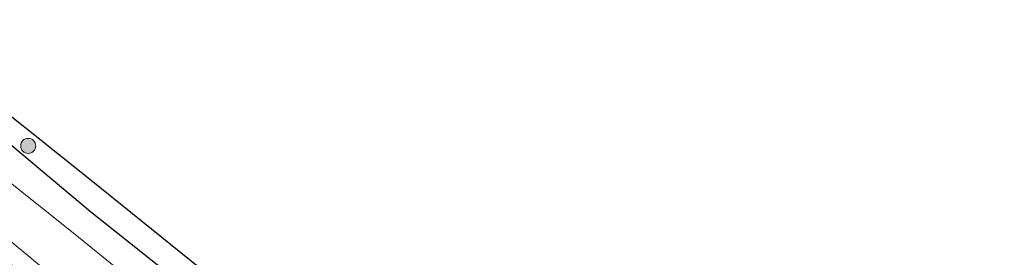
# Model space of a CAD drawing. Units: metres. Extents: x 130259 to 140000, y 443748 to 450002.
# Drawn here: x 134747 to 134845, y 443939 to 443962 of the extents above; entities that cross this region are included whole.
import ezdxf

# ---------------------------------------------------------------- set-up
doc = ezdxf.new("R2010")
doc.units = ezdxf.units.M
doc.layers.get('0').update_dxf_attribs({"lineweight": 25})
for name, color, linetype, lineweight in [('B-ME-GR-BOOM-S-B1', 93, 'Continuous', 18), ('B-ME-GW-INSTEEKWATERGANG-L-B1', 10, 'Continuous', 25), ('B-ME-IE-GRASLAND-GV-B6', 93, 'Continuous', 18), ('B-ME-KG-KADASTRAAL-OPNAMEDTMGRENS-L-B1', 10, 'Continuous', 25), ('B-ME-OG-WATER-GV-B6', 153, 'Continuous', 18)]:
    doc.layers.add(name, color=color, linetype=linetype, lineweight=lineweight)

# ---------------------------------------------------------------- blocks, each defined once
blk = doc.blocks.new('d38fn_FeatureWriter_4_42_FMEBLOCK10')
at = {"layer": 'B-ME-KG-KADASTRAAL-OPNAMEDTMGRENS-L-B1'}
blk.add_polyline3d([(-203.831, -241.077, 2.896), (-183.874, -257.007, 2.894), (-162.992, -273.84, 3.026)], dxfattribs=at)
blk = doc.blocks.new('boom')
blk.add_hatch(color=256).paths.add_polyline_path([(-0.75, 0, 1), (0.75, 0, 1)])
blk.add_circle((0, 0), 0.75)
blk = doc.blocks.new('d38fn_FeatureWriter_4_42_FMEBLOCK19')
at = {"layer": 'B-ME-KG-KADASTRAAL-OPNAMEDTMGRENS-L-B1'}
blk.add_polyline3d([(-203.831, -241.077, 2.896), (-183.874, -257.007, 2.894), (-162.992, -273.84, 3.026)], dxfattribs=at)

msp = doc.modelspace()

# ---------------------------------------------------------------- linework, layer by layer
at = {"layer": 'B-ME-GW-INSTEEKWATERGANG-L-B1'}
msp.add_polyline3d([(134737.873, 443956.744, 2.808), (134754.167, 443943.098, 2.8), (134771.265, 443929.509, 2.888), (134786.584, 443917.135, 2.946), (134802.309, 443904.489, 2.934), (134818.836, 443890.842, 2.996), (134834.921, 443878.145, 2.952), (134839.949, 443873.732, 2.924), (134842.042, 443872, 2.918), (134843.559, 443870.291, 2.95), (134844.397, 443868.734, 3.004), (134844.696, 443867.207, 3.064), (134844.839, 443865.479, 3.092), (134844.695, 443864.406, 3.1), (134844.128, 443863.367, 2.971)], dxfattribs=at)
at = {"layer": 'B-ME-IE-GRASLAND-GV-B6'}
for points in [[(134734.274, 443962.146, 2.896), (134754.231, 443946.216, 2.894), (134775.113, 443929.383, 3.026), (134798.238, 443910.865, 3.072)], [(134771.265, 443929.509, 2.888), (134754.167, 443943.098, 2.8), (134737.873, 443956.744, 2.808)], [(134737.873, 443956.744, 2.808), (134754.167, 443943.098, 2.8), (134771.265, 443929.509, 2.888), (134786.584, 443917.135, 2.946), (134802.309, 443904.489, 2.934), (134818.836, 443890.842, 2.996), (134834.921, 443878.145, 2.952), (134839.949, 443873.732, 2.924), (134842.042, 443872, 2.918), (134843.559, 443870.291, 2.95), (134844.397, 443868.734, 3.004), (134844.696, 443867.207, 3.064), (134844.839, 443865.479, 3.092)], [(134844.839, 443865.479, 3.092), (134844.695, 443864.406, 3.1), (134844.128, 443863.367, 2.971), (134842.133, 443865.187, 1.403), (134842.053, 443865.097, 1.403), (134841.438, 443865.648, 1.403), (134841.382, 443866.974, 1.403), (134841.23, 443868.272, 1.403), (134840.375, 443869.763, 1.403), (134839.021, 443871.074, 1.403), (134834.604, 443874.536, 1.403), (134822.549, 443884.438, 1.403), (134815.308, 443889.956, 1.403), (134810.652, 443893.518, 1.403), (134798.413, 443903.658, 1.403), (134790.154, 443910.584, 1.403), (134778.201, 443919.843, 1.403), (134763.796, 443931.812, 1.403), (134752.274, 443941.13, 1.403), (134740.294, 443950.671, 1.403)], [(134744.81, 443941.343, 1.403), (134751.248, 443936.004, 1.403), (134771.428, 443919.309, 1.403), (134796.985, 443897.953, 1.403), (134814.511, 443883.059, 1.403), (134823.451, 443875.086, 1.403), (134830.659, 443868.901, 1.403), (134837.33, 443863.767, 1.403), (134839.01, 443863.371, 1.403), (134840.148, 443864.192, 1.403), (134841.553, 443862.935, 1.759), (134842.655, 443861.88, 2.923), (134841.932, 443861.467, 2.968), (134840.741, 443861.281, 2.86), (134839.036, 443861.129, 2.756), (134837.651, 443861.228, 2.762), (134836.556, 443861.711, 2.798), (134834.056, 443863.584, 2.798), (134821.965, 443873.832, 2.808), (134806.274, 443887.267, 2.808), (134790.189, 443901.144, 2.792), (134775.232, 443913.781, 2.77), (134757.066, 443929.001, 2.61), (134740.765, 443942.395, 2.686)]]:
    msp.add_polyline3d(points, dxfattribs=at)
at = {"layer": 'B-ME-OG-WATER-GV-B6'}
for points in [[(134740.294, 443950.671, 1.403), (134752.274, 443941.13, 1.403), (134763.796, 443931.812, 1.403)], [(134751.248, 443936.004, 1.403), (134744.81, 443941.343, 1.403)]]:
    msp.add_polyline3d(points, dxfattribs=at)

# ---------------------------------------------------------------- block references
at = {"layer": 'B-ME-GR-BOOM-S-B1', "rotation": 90}
msp.add_blockref('boom', (134747.981, 443949.622, 3.008), dxfattribs=at)
at = {"layer": 'B-ME-KG-KADASTRAAL-OPNAMEDTMGRENS-L-B1'}
for name in ['d38fn_FeatureWriter_4_42_FMEBLOCK10', 'd38fn_FeatureWriter_4_42_FMEBLOCK19']:
    msp.add_blockref(name, (134938.105, 444203.224), dxfattribs=at)

doc.saveas('drawing.dxf')
